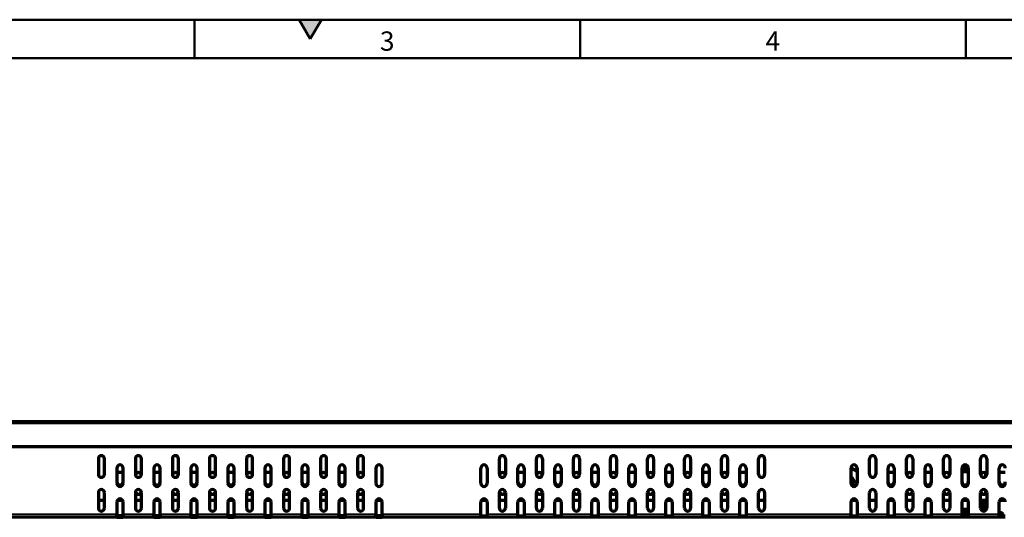
# Model space of a CAD drawing. Units: millimetres. Extents: x -11014 to 1049, y -4579 to -1115.
# Drawn here: x -2678 to -2040, y -2375 to -2052 of the extents above; entities that cross this region are included whole.
import ezdxf

# ---------------------------------------------------------------- set-up
doc = ezdxf.new("R2010")
doc.units = ezdxf.units.MM
doc.header["$LTSCALE"] = 2
for name, color, linetype, lineweight in [('-D1-[Secció i Contorns]', 20, 'Continuous', 70), ('-D3-[Linies secundaries]', 124, 'Continuous', 35), ('_TEXTO Y CAJETÍN', 64, 'Continuous', 50)]:
    doc.layers.add(name, color=color, linetype=linetype, lineweight=lineweight)
doc.layers.add('36776', color=7, linetype='Continuous')
doc.styles.add('SLDTEXTSTYLE0', font='TXT', dxfattribs={"width": 0.605})

# ---------------------------------------------------------------- blocks, each defined once
blk = doc.blocks.new('1001926-M_002_Front_view')
at = {"layer": '-D1-[Secció i Contorns]'}
for p, q in [((500, 62), (-500, 62)), ((-500, 46), (500, 46)), ((-216, 38), (-216, 28)), ((-212, 28), (-212, 38)), ((-204, 32), (-204, 22)), ((-200, 22), (-200, 32)), ((-192, 38), (-192, 28)), ((-188, 28), (-188, 38)), ((-180, 32), (-180, 22)), ((-176, 22), (-176, 32)), ((-168, 38), (-168, 28)), ((-164, 28), (-164, 38)), ((-156, 32), (-156, 22)), ((-152, 22), (-152, 32)), ((-144, 38), (-144, 28)), ((-140, 28), (-140, 38)), ((-132, 32), (-132, 22)), ((-128, 22), (-128, 32)), ((-120, 38), (-120, 28)), ((-116, 28), (-116, 38)), ((-108, 32), (-108, 22)), ((-104, 22), (-104, 32)), ((-96, 38), (-96, 28)), ((-92, 28), (-92, 38)), ((-84, 32), (-84, 22)), ((-80, 22), (-80, 32)), ((-72, 38), (-72, 28)), ((-68, 28), (-68, 38)), ((-60, 32), (-60, 22)), ((-56, 22), (-56, 32)), ((-48, 38), (-48, 28)), ((-44, 28), (-44, 38)), ((-36, 32), (-36, 22)), ((-32, 22), (-32, 32)), ((32, 22), (32, 32)), ((36, 32), (36, 22)), ((44, 28), (44, 38)), ((48, 38), (48, 28)), ((56, 22), (56, 32)), ((60, 32), (60, 22)), ((68, 28), (68, 38)), ((72, 38), (72, 28)), ((80, 22), (80, 32)), ((84, 32), (84, 22)), ((92, 28), (92, 38)), ((96, 38), (96, 28)), ((104, 22), (104, 32)), ((108, 32), (108, 22)), ((116, 28), (116, 38)), ((120, 38), (120, 28)), ((128, 22), (128, 32)), ((132, 32), (132, 22)), ((140, 28), (140, 38)), ((144, 38), (144, 28)), ((152, 22), (152, 32)), ((156, 32), (156, 22)), ((164, 28), (164, 38)), ((168, 38), (168, 28)), ((176, 22), (176, 32)), ((180, 32), (180, 22)), ((188, 28), (188, 38)), ((192, 38), (192, 28)), ((200, 22), (200, 32)), ((204, 32), (204, 22)), ((212, 28), (212, 38)), ((216, 38), (216, 28)), ((272, 22), (272, 32)), ((276, 32), (276, 22)), ((284, 28), (284, 38)), ((288, 38), (288, 28)), ((296, 22), (296, 32)), ((300, 32), (300, 22)), ((308, 28), (308, 38)), ((312, 38), (312, 28)), ((320, 22), (320, 32)), ((324, 32), (324, 22)), ((332, 28), (332, 38)), ((336, 38), (336, 28)), ((344, 22), (344, 32)), ((346.65, 33.8), (345.23, 32.99)), ((345.23, 32.99), (345.52, 32.99)), ((347.83, 32.8), (345.28, 32.8)), ((345.52, 32.99), (347.74, 32.99)), ((345.65, 32.8), (345.65, 30.9)), ((346.65, 33.8), (346.87, 33.8)), ((348, 32), (348, 22)), ((356, 28), (356, 38)), ((360, 38), (360, 28)), ((368, 22), (368, 32)), ((-200, 29), (-204, 29)), ((-176, 29), (-180, 29)), ((-152, 29), (-156, 29)), ((-128, 29), (-132, 29)), ((-104, 29), (-108, 29)), ((-80, 29), (-84, 29)), ((-56, 29), (-60, 29)), ((60, 29), (56, 29)), ((84, 29), (80, 29)), ((108, 29), (104, 29)), ((132, 29), (128, 29)), ((156, 29), (152, 29)), ((180, 29), (176, 29)), ((204, 29), (200, 29)), ((300, 29), (296, 29)), ((324, 29), (320, 29)), ((344, 30.8), (347.95, 30.8)), ((344, 30), (348, 30)), ((348, 29.5), (344, 29.5)), ((345.65, 30.9), (348, 30.9)), ((345.91, 30.05), (348, 30.05)), ((359.5, 26.68), (359.5, 28.32)), ((372, 29), (368, 29)), ((-216, 16), (-216, 6)), ((-212, 6), (-212, 16)), ((-192, 16), (-192, 6)), ((-188, 6), (-188, 16)), ((-168, 16), (-168, 6)), ((-164, 6), (-164, 16)), ((-144, 16), (-144, 6)), ((-140, 6), (-140, 16)), ((-120, 16), (-120, 6)), ((-116, 6), (-116, 16)), ((-96, 16), (-96, 6)), ((-92, 6), (-92, 16)), ((-72, 16), (-72, 6)), ((-68, 6), (-68, 16)), ((-48, 16), (-48, 6)), ((-44, 6), (-44, 16)), ((44, 6), (44, 16)), ((48, 16), (48, 6)), ((68, 6), (68, 16)), ((72, 16), (72, 6)), ((92, 6), (92, 16)), ((96, 16), (96, 6)), ((116, 6), (116, 16)), ((120, 16), (120, 6)), ((140, 6), (140, 16)), ((144, 16), (144, 6)), ((164, 6), (164, 16)), ((168, 16), (168, 6)), ((188, 6), (188, 16)), ((192, 16), (192, 6)), ((212, 6), (212, 16)), ((216, 16), (216, 6)), ((284, 6), (284, 16)), ((288, 16), (288, 6)), ((308, 6), (308, 16)), ((312, 16), (312, 6)), ((332, 6), (332, 16)), ((336, 16), (336, 6)), ((356, 6), (356, 16)), ((359.5, 15.68), (359.5, 17.32)), ((360, 16), (360, 6)), ((-212, 11), (-216, 11)), ((-204, 10), (-204, 2)), ((-200.27, 11), (-203.73, 11)), ((-200, 2), (-200, 10)), ((-188, 11), (-192, 11)), ((-180, 10), (-180, 2)), ((-176.27, 11), (-179.73, 11)), ((-176, 2), (-176, 10)), ((-164, 11), (-168, 11)), ((-156, 10), (-156, 2)), ((-152.27, 11), (-155.73, 11)), ((-152, 2), (-152, 10)), ((-140, 11), (-144, 11)), ((-132, 10), (-132, 2)), ((-128.27, 11), (-131.73, 11)), ((-128, 2), (-128, 10)), ((-116, 11), (-120, 11)), ((-108, 10), (-108, 2)), ((-104.27, 11), (-107.73, 11)), ((-104, 2), (-104, 10)), ((-92, 11), (-96, 11)), ((-84, 10), (-84, 2)), ((-80.27, 11), (-83.73, 11)), ((-80, 2), (-80, 10)), ((-68, 11), (-72, 11)), ((-60, 10), (-60, 2)), ((-56.27, 11), (-59.73, 11)), ((-56, 2), (-56, 10)), ((-44, 11), (-48, 11)), ((-36, 10), (-36, 2)), ((-32.27, 11), (-35.73, 11)), ((-32, 2), (-32, 10)), ((32, 2), (32, 10)), ((35.73, 11), (32.27, 11)), ((36, 10), (36, 2)), ((48, 11), (44, 11)), ((56, 2), (56, 10)), ((59.73, 11), (56.27, 11)), ((60, 10), (60, 2)), ((72, 11), (68, 11)), ((80, 2), (80, 10)), ((83.73, 11), (80.27, 11)), ((84, 10), (84, 2)), ((96, 11), (92, 11)), ((104, 2), (104, 10)), ((107.73, 11), (104.27, 11)), ((108, 10), (108, 2)), ((120, 11), (116, 11)), ((128, 2), (128, 10)), ((131.73, 11), (128.27, 11)), ((132, 10), (132, 2)), ((144, 11), (140, 11)), ((152, 2), (152, 10)), ((155.73, 11), (152.27, 11)), ((156, 10), (156, 2)), ((168, 11), (164, 11)), ((176, 2), (176, 10)), ((179.73, 11), (176.27, 11)), ((180, 10), (180, 2)), ((192, 11), (188, 11)), ((200, 2), (200, 10)), ((203.73, 11), (200.27, 11)), ((204, 10), (204, 2)), ((216, 11), (212, 11)), ((272, 2), (272, 10)), ((275.73, 11), (272.27, 11)), ((276, 10), (276, 2)), ((288, 11), (284, 11)), ((296, 2), (296, 10)), ((299.73, 11), (296.27, 11)), ((300, 10), (300, 2)), ((312, 11), (308, 11)), ((320, 2), (320, 10)), ((323.73, 11), (320.27, 11)), ((324, 10), (324, 2)), ((336, 11), (332, 11)), ((344, 2), (344, 10)), ((347.73, 11), (344.27, 11)), ((348, 10), (348, 2)), ((360, 11), (356, 11)), ((357.05, 5.25), (357.05, 11)), ((357.14, 11), (357.14, 5.25)), ((358.02, 5.25), (358.02, 11)), ((358.03, 11), (358.03, 5.25)), ((359.5, 5.25), (359.5, 11)), ((368, 2), (368, 10)), ((371.73, 11), (368.27, 11)), ((-203.97, 0), (-272.03, 0)), ((-204, 0.06), (-204, 2)), ((-200.03, 1), (-203.97, 1)), ((-203.97, 0), (-200.03, 0)), ((-179.97, 0), (-200.03, 0)), ((-200, 2), (-200, 0.06)), ((-180, 0.06), (-180, 2)), ((-176.03, 1), (-179.97, 1)), ((-179.97, 0), (-176.03, 0)), ((-155.97, 0), (-176.03, 0)), ((-176, 2), (-176, 0.06)), ((-156, 0.06), (-156, 2)), ((-152.03, 1), (-155.97, 1)), ((-155.97, 0), (-152.03, 0)), ((-131.97, 0), (-152.03, 0)), ((-152, 2), (-152, 0.06)), ((-132, 0.06), (-132, 2)), ((-128.03, 1), (-131.97, 1)), ((-131.97, 0), (-128.03, 0)), ((-107.97, 0), (-128.03, 0)), ((-128, 2), (-128, 0.06)), ((-108, 0.06), (-108, 2)), ((-104.03, 1), (-107.97, 1)), ((-107.97, 0), (-104.03, 0)), ((-83.97, 0), (-104.03, 0)), ((-104, 2), (-104, 0.06)), ((-84, 0.06), (-84, 2)), ((-80.03, 1), (-83.97, 1)), ((-83.97, 0), (-80.03, 0)), ((-59.97, 0), (-80.03, 0)), ((-80, 2), (-80, 0.06)), ((-60, 0.06), (-60, 2)), ((-56.03, 1), (-59.97, 1)), ((-59.97, 0), (-56.03, 0)), ((-35.97, 0), (-56.03, 0)), ((-56, 2), (-56, 0.06)), ((-36, 0.06), (-36, 2)), ((-32.03, 1), (-35.97, 1)), ((-35.97, 0), (-32.03, 0)), ((32.03, 0), (-32.03, 0)), ((-32, 2), (-32, 0.06)), ((32, 0.06), (32, 2)), ((32.03, 1), (35.97, 1)), ((35.97, 0), (32.03, 0)), ((56.03, 0), (35.97, 0)), ((36, 2), (36, 0.06)), ((56, 0.06), (56, 2)), ((56.03, 1), (59.97, 1)), ((59.97, 0), (56.03, 0)), ((80.03, 0), (59.97, 0)), ((60, 2), (60, 0.06)), ((80, 0.06), (80, 2)), ((80.03, 1), (83.97, 1)), ((83.97, 0), (80.03, 0)), ((104.03, 0), (83.97, 0)), ((84, 2), (84, 0.06)), ((104, 0.06), (104, 2)), ((104.03, 1), (107.97, 1)), ((107.97, 0), (104.03, 0)), ((128.03, 0), (107.97, 0)), ((108, 2), (108, 0.06)), ((128, 0.06), (128, 2)), ((128.03, 1), (131.97, 1)), ((131.97, 0), (128.03, 0)), ((152.03, 0), (131.97, 0)), ((132, 2), (132, 0.06)), ((152, 0.06), (152, 2)), ((152.03, 1), (155.97, 1)), ((155.97, 0), (152.03, 0)), ((176.03, 0), (155.97, 0)), ((156, 2), (156, 0.06)), ((176, 0.06), (176, 2)), ((176.03, 1), (179.97, 1)), ((179.97, 0), (176.03, 0)), ((200.03, 0), (179.97, 0)), ((180, 2), (180, 0.06)), ((200, 0.06), (200, 2)), ((200.03, 1), (203.97, 1)), ((203.97, 0), (200.03, 0)), ((272.03, 0), (203.97, 0)), ((204, 2), (204, 0.06)), ((272, 0.06), (272, 2)), ((272.03, 1), (275.97, 1)), ((275.97, 0), (272.03, 0)), ((296.03, 0), (275.97, 0)), ((276, 2), (276, 0.06)), ((296, 0.06), (296, 2)), ((296.03, 1), (299.97, 1)), ((299.97, 0), (296.03, 0)), ((320.03, 0), (299.97, 0)), ((300, 2), (300, 0.06)), ((320, 0.06), (320, 2)), ((320.03, 1), (323.97, 1)), ((323.97, 0), (320.03, 0)), ((344.03, 0), (323.97, 0)), ((324, 2), (324, 0.06)), ((344, 5.25), (348, 5.25)), ((344, 5), (347.84, 5)), ((344, 0.06), (344, 2)), ((348, 1.5), (344, 1.5)), ((344.03, 1), (347.97, 1)), ((347.97, 0), (344.03, 0)), ((344.22, 3), (348, 3)), ((368.03, 0), (347.97, 0)), ((348, 2), (348, 0.06)), ((356.15, 5.25), (357.05, 5.25)), ((356.27, 5), (359.75, 5)), ((357.05, 5.25), (357.14, 5.25)), ((357.14, 5.25), (358.02, 5.25)), ((358.02, 5.25), (358.03, 5.25)), ((358.03, 5.25), (359.5, 5.25)), ((368, 3.3), (368.18, 3.3)), ((368, 3), (369, 3)), ((368, 0.06), (368, 2)), ((370.5, 1.5), (368, 1.5)), ((368.03, 1), (371.97, 1)), ((371.97, 0), (368.03, 0)), ((370.5, 1), (370.5, 1.5))]:
    blk.add_line(p, q, dxfattribs=at)
at = {"layer": '-D1-[Secció i Contorns]', "flags": 128}
for points in [[(274.01, 22), (273.83, 20.73), (273.57, 20.05)], [(273.85, 20.01), (274.11, 20.71), (274.28, 22)], [(357.05, 5.25), (357.05, 5.2), (357.06, 5.15), (357.07, 5.11), (357.09, 5.07), (357.11, 5.04), (357.13, 5.02), (357.16, 5), (357.18, 5)]]:
    blk.add_lwpolyline(points, dxfattribs=at)
at = {"layer": '-D1-[Secció i Contorns]'}
for centre, radius, start, end in [((-214, 38), 2, 0, 180), ((-190, 38), 2, 0, 180), ((-166, 38), 2, 0, 180), ((-142, 38), 2, 0, 180), ((-118, 38), 2, 0, 180), ((-94, 38), 2, 0, 180), ((-70, 38), 2, 0, 180), ((-46, 38), 2, 0, 180), ((46, 38), 2, 0, 180), ((70, 38), 2, 0, 180), ((94, 38), 2, 0, 180), ((118, 38), 2, 0, 180), ((142, 38), 2, 0, 180), ((166, 38), 2, 0, 180), ((190, 38), 2, 0, 180), ((214, 38), 2, 0, 180), ((286, 38), 2, 0, 180), ((310, 38), 2, 0, 180), ((334, 38), 2, 0, 180), ((358, 38), 2, 0, 180), ((-202, 32), 2, 0, 180), ((-178, 32), 2, 0, 180), ((-154, 32), 2, 0, 180), ((-130, 32), 2, 0, 180), ((-106, 32), 2, 0, 180), ((-82, 32), 2, 0, 180), ((-58, 32), 2, 0, 180), ((-34, 32), 2, 0, 180), ((34, 32), 2, 0, 180), ((58, 32), 2, 0, 180), ((82, 32), 2, 0, 180), ((106, 32), 2, 0, 180), ((130, 32), 2, 0, 180), ((154, 32), 2, 0, 180), ((178, 32), 2, 0, 180), ((202, 32), 2, 0, 180), ((274, 32), 2, 0, 180), ((298, 32), 2, 0, 180), ((322, 32), 2, 0, 180), ((346, 32), 2, 0, 180), ((345.28, 32.9), 0.1, 119.74488, 270), ((370, 32), 2, 0, 180), ((-214, 28), 2, 180, 0), ((-190, 28), 2, 180, 0), ((-190, 27), 2, 14.47751, 165.52249), ((-166, 28), 2, 180, 0), ((-166, 27), 2, 14.47751, 165.52249), ((-142, 28), 2, 180, 0), ((-142, 27), 2, 14.47751, 165.52249), ((-118, 28), 2, 180, 0), ((-118, 27), 2, 14.47751, 165.52249), ((-94, 28), 2, 180, 0), ((-94, 27), 2, 14.47751, 165.52249), ((-70, 28), 2, 180, 0), ((-70, 27), 2, 14.47751, 165.52249), ((-46, 28), 2, 180, 0), ((-46, 27), 2, 14.47751, 165.52249), ((46, 28), 2, 180, 0), ((46, 27), 2, 14.47751, 165.52249), ((70, 28), 2, 180, 0), ((70, 27), 2, 14.47751, 165.52249), ((94, 28), 2, 180, 0), ((94, 27), 2, 14.47751, 165.52249), ((118, 28), 2, 180, 0), ((118, 27), 2, 14.47751, 165.52249), ((142, 28), 2, 180, 0), ((142, 27), 2, 14.47751, 165.52249), ((166, 28), 2, 180, 0), ((166, 27), 2, 14.47751, 165.52249), ((190, 28), 2, 180, 0), ((190, 27), 2, 14.47751, 165.52249), ((214, 28), 2, 180, 0), ((269.5, 22), 10.14, 50.12002, 75.7231), ((269.5, 22), 9.87, 48.79742, 75.32386), ((269.5, 22), 4.78, 0, 58.48331), ((269.5, 22), 4.51, 0, 56.35669), ((286, 28), 2, 180, 0), ((310, 28), 2, 180, 0), ((310, 27), 2, 14.47751, 165.52249), ((334, 28), 2, 180, 0), ((334, 27), 2, 14.47751, 165.52249), ((345.55, 30.9), 0.1, 270, 0), ((358, 28), 2, 180, 0), ((358, 27), 2, 14.47751, 165.52249), ((-202, 23), 2, 180, 0), ((-202, 22), 2, 180, 0), ((-178, 23), 2, 180, 0), ((-178, 22), 2, 180, 0), ((-154, 23), 2, 180, 0), ((-154, 22), 2, 180, 0), ((-130, 23), 2, 180, 0), ((-130, 22), 2, 180, 0), ((-106, 23), 2, 180, 0), ((-106, 22), 2, 180, 0), ((-82, 23), 2, 180, 0), ((-82, 22), 2, 180, 0), ((-58, 23), 2, 180, 0), ((-58, 22), 2, 180, 0), ((-34, 22), 2, 180, 0), ((34, 22), 2, 180, 0), ((58, 23), 2, 180, 0), ((58, 22), 2, 180, 0), ((82, 23), 2, 180, 0), ((82, 22), 2, 180, 0), ((106, 23), 2, 180, 0), ((106, 22), 2, 180, 0), ((130, 23), 2, 180, 0), ((130, 22), 2, 180, 0), ((154, 23), 2, 180, 0), ((154, 22), 2, 180, 0), ((178, 23), 2, 180, 0), ((178, 22), 2, 180, 0), ((202, 23), 2, 180, 0), ((202, 22), 2, 180, 0), ((269.5, 22), 4, 333.61567, 51.31781), ((269.5, 22), 3.1, 337.95383, 36.24932), ((274, 22), 2, 180, 0), ((298, 23), 2, 180, 0), ((298, 22), 2, 180, 0), ((322, 23), 2, 180, 0), ((322, 22), 2, 180, 0), ((346, 23), 2, 180, 0), ((346, 22), 2, 180, 0), ((370, 23), 2, 180, 0), ((370, 22), 2, 180, 0), ((-214, 16), 2, 0, 180), ((-190, 16), 2, 0, 180), ((-190, 17), 2, 194.47751, 345.52249), ((-166, 16), 2, 0, 180), ((-166, 17), 2, 194.47751, 345.52249), ((-142, 16), 2, 0, 180), ((-142, 17), 2, 194.47751, 345.52249), ((-118, 16), 2, 0, 180), ((-118, 17), 2, 194.47751, 345.52249), ((-94, 16), 2, 0, 180), ((-94, 17), 2, 194.47751, 345.52249), ((-70, 16), 2, 0, 180), ((-70, 17), 2, 194.47751, 345.52249), ((-46, 16), 2, 0, 180), ((-46, 17), 2, 194.47751, 345.52249), ((46, 16), 2, 0, 180), ((46, 17), 2, 194.47751, 345.52249), ((70, 16), 2, 0, 180), ((70, 17), 2, 194.47751, 345.52249), ((94, 16), 2, 0, 180), ((94, 17), 2, 194.47751, 345.52249), ((118, 16), 2, 0, 180), ((118, 17), 2, 194.47751, 345.52249), ((142, 16), 2, 0, 180), ((142, 17), 2, 194.47751, 345.52249), ((166, 16), 2, 0, 180), ((166, 17), 2, 194.47751, 345.52249), ((190, 16), 2, 0, 180), ((190, 17), 2, 194.47751, 345.52249), ((214, 16), 2, 0, 180), ((286, 16), 2, 0, 180), ((310, 16), 2, 0, 180), ((310, 17), 2, 194.47751, 345.52249), ((334, 16), 2, 0, 180), ((334, 17), 2, 194.47751, 345.52249), ((358, 16), 2, 0, 180), ((358, 17), 2, 194.47751, 345.52249), ((-202, 10), 2, 0, 180), ((-178, 10), 2, 0, 180), ((-154, 10), 2, 0, 180), ((-130, 10), 2, 0, 180), ((-106, 10), 2, 0, 180), ((-82, 10), 2, 0, 180), ((-58, 10), 2, 0, 180), ((-34, 10), 2, 0, 180), ((34, 10), 2, 0, 180), ((58, 10), 2, 0, 180), ((82, 10), 2, 0, 180), ((106, 10), 2, 0, 180), ((130, 10), 2, 0, 180), ((154, 10), 2, 0, 180), ((178, 10), 2, 0, 180), ((202, 10), 2, 0, 180), ((274, 10), 2, 0, 180), ((298, 10), 2, 0, 180), ((322, 10), 2, 0, 180), ((346, 10), 2, 0, 180), ((370, 10), 2, 0, 180), ((-214, 6), 2, 180, 0), ((-190, 6), 2, 180, 0), ((-166, 6), 2, 180, 0), ((-142, 6), 2, 180, 0), ((-118, 6), 2, 180, 0), ((-94, 6), 2, 180, 0), ((-70, 6), 2, 180, 0), ((-46, 6), 2, 180, 0), ((46, 6), 2, 180, 0), ((70, 6), 2, 180, 0), ((94, 6), 2, 180, 0), ((118, 6), 2, 180, 0), ((142, 6), 2, 180, 0), ((166, 6), 2, 180, 0), ((190, 6), 2, 180, 0), ((214, 6), 2, 180, 0), ((286, 6), 2, 180, 0), ((310, 6), 2, 180, 0), ((334, 6), 2, 180, 0), ((358, 6), 2, 180, 0), ((357.38, 5.24), 0.236, 176.57132, 266.10153), ((358.26, 5.24), 0.236, 176.57132, 266.10153), ((358.26, 5.23), 0.233, 175.60543, 264.798), ((359.75, 5.25), 0.25, 180, 265.96498), ((368.18, 2.8), 0.5, 23.57818, 90), ((369, 1.5), 1.5, 0, 90)]:
    blk.add_arc(centre, radius, start, end, dxfattribs=at)
blk.add_ellipse((350, 8.39), major_axis=(11.74, -11.74), ratio=0.475905, start_param=4.676847, end_param=4.696081, dxfattribs=at)
for points, knots in [([(348, 30.41), (347.44, 30.36), (345.98, 30.24), (344.56, 30.11), (344.04, 30.03), (344, 30.03)], [0, 0, 0, 0, 0.366346, 0.953, 1, 1, 1, 1]), ([(348, 30.09), (347.78, 30.09), (347.07, 30.08), (346.39, 30.06), (345.91, 30.05)], [0, 0, 0, 0, 0.304787, 1, 1, 1, 1])]:
    blk.add_open_spline(points, degree=3, knots=knots, dxfattribs=at)
for points in [[(-203.97, 0), (-203.98, 0), (-203.99, 0.02), (-204, 0.06)], [(-200, 0.06), (-200.01, 0.02), (-200.02, 0), (-200.03, 0)], [(-179.97, 0), (-179.98, 0), (-179.99, 0.02), (-180, 0.06)], [(-176, 0.06), (-176.01, 0.02), (-176.02, 0), (-176.03, 0)], [(-155.97, 0), (-155.98, 0), (-155.99, 0.02), (-156, 0.06)], [(-152, 0.06), (-152.01, 0.02), (-152.02, 0), (-152.03, 0)], [(-131.97, 0), (-131.98, 0), (-131.99, 0.02), (-132, 0.06)], [(-128, 0.06), (-128.01, 0.02), (-128.02, 0), (-128.03, 0)], [(-107.97, 0), (-107.98, 0), (-107.99, 0.02), (-108, 0.06)], [(-104, 0.06), (-104.01, 0.02), (-104.02, 0), (-104.03, 0)], [(-83.97, 0), (-83.98, 0), (-83.99, 0.02), (-84, 0.06)], [(-80, 0.06), (-80.01, 0.02), (-80.02, 0), (-80.03, 0)], [(-59.97, 0), (-59.98, 0), (-59.99, 0.02), (-60, 0.06)], [(-56, 0.06), (-56.01, 0.02), (-56.02, 0), (-56.03, 0)], [(-35.97, 0), (-35.98, 0), (-35.99, 0.02), (-36, 0.06)], [(-32, 0.06), (-32.01, 0.02), (-32.02, 0), (-32.03, 0)], [(32.03, 0), (32.02, 0), (32.01, 0.02), (32, 0.06)], [(36, 0.06), (35.99, 0.02), (35.98, 0), (35.97, 0)], [(56.03, 0), (56.02, 0), (56.01, 0.02), (56, 0.06)], [(60, 0.06), (59.99, 0.02), (59.98, 0), (59.97, 0)], [(80.03, 0), (80.02, 0), (80.01, 0.02), (80, 0.06)], [(84, 0.06), (83.99, 0.02), (83.98, 0), (83.97, 0)], [(104.03, 0), (104.02, 0), (104.01, 0.02), (104, 0.06)], [(108, 0.06), (107.99, 0.02), (107.98, 0), (107.97, 0)], [(128.03, 0), (128.02, 0), (128.01, 0.02), (128, 0.06)], [(132, 0.06), (131.99, 0.02), (131.98, 0), (131.97, 0)], [(152.03, 0), (152.02, 0), (152.01, 0.02), (152, 0.06)], [(156, 0.06), (155.99, 0.02), (155.98, 0), (155.97, 0)], [(176.03, 0), (176.02, 0), (176.01, 0.02), (176, 0.06)], [(180, 0.06), (179.99, 0.02), (179.98, 0), (179.97, 0)], [(200.03, 0), (200.02, 0), (200.01, 0.02), (200, 0.06)], [(204, 0.06), (203.99, 0.02), (203.98, 0), (203.97, 0)], [(272.03, 0), (272.02, 0), (272.01, 0.02), (272, 0.06)], [(276, 0.06), (275.99, 0.02), (275.98, 0), (275.97, 0)], [(296.03, 0), (296.02, 0), (296.01, 0.02), (296, 0.06)], [(300, 0.06), (299.99, 0.02), (299.98, 0), (299.97, 0)], [(320.03, 0), (320.02, 0), (320.01, 0.02), (320, 0.06)], [(324, 0.06), (323.99, 0.02), (323.98, 0), (323.97, 0)], [(344.03, 0), (344.02, 0), (344.01, 0.02), (344, 0.06)], [(348, 0.06), (347.99, 0.02), (347.98, 0), (347.97, 0)], [(368.03, 0), (368.02, 0), (368.01, 0.02), (368, 0.06)]]:
    blk.add_open_spline(points, degree=3, dxfattribs=at)
at = {"layer": '-D3-[Linies secundaries]'}
for p, q in [((-500, 60.95), (500, 60.95)), ((-272, 2), (-204, 2)), ((-200, 2), (-180, 2)), ((-176, 2), (-156, 2)), ((-152, 2), (-132, 2)), ((-128, 2), (-108, 2)), ((-104, 2), (-84, 2)), ((-80, 2), (-60, 2)), ((-56, 2), (-36, 2)), ((-32, 2), (32, 2)), ((36, 2), (56, 2)), ((60, 2), (80, 2)), ((84, 2), (104, 2)), ((108, 2), (128, 2)), ((132, 2), (152, 2)), ((156, 2), (176, 2)), ((180, 2), (200, 2)), ((204, 2), (272, 2)), ((276, 2), (296, 2)), ((300, 2), (320, 2)), ((324, 2), (344, 2)), ((348, 2), (368, 2))]:
    blk.add_line(p, q, dxfattribs=at)

msp = doc.modelspace()

# ---------------------------------------------------------------- hatches: boundary and pattern name
at = {"layer": '_TEXTO Y CAJETÍN'}
msp.add_hatch(color=256, dxfattribs=at).paths.add_polyline_path([(-2482.55, -2052.25), (-2496.98, -2052.25), (-2489.76, -2064.75)], flags=0)

# ---------------------------------------------------------------- linework, layer by layer
for p, q in [((-3039.76, -2052.25), (-1039.76, -2052.25)), ((-2564.76, -2052.25), (-2564.76, -2077.25)), ((-2496.98, -2052.25), (-2489.76, -2064.75)), ((-2482.55, -2052.25), (-2496.98, -2052.25)), ((-2489.76, -2064.75), (-2482.55, -2052.25)), ((-2314.76, -2052.25), (-2314.76, -2077.25)), ((-2064.76, -2052.25), (-2064.76, -2077.25)), ((-3014.76, -2077.25), (-1064.76, -2077.25))]:
    msp.add_line(p, q, dxfattribs=at)

# ---------------------------------------------------------------- block references
at = {"layer": '36776'}
msp.add_blockref('1001926-M_002_Front_view', (-2411.14, -2375.16), dxfattribs=at)

# ---------------------------------------------------------------- texts
at = {"layer": '_TEXTO Y CAJETÍN', "char_height": 12.5, "attachment_point": 2, "style": 'SLDTEXTSTYLE0'}
for s, insert in [('3', (-2439.85, -2059.89)), ('4', (-2189.85, -2059.89))]:
    msp.add_mtext(s, dxfattribs=dict(at, insert=insert))

doc.saveas('drawing.dxf')
